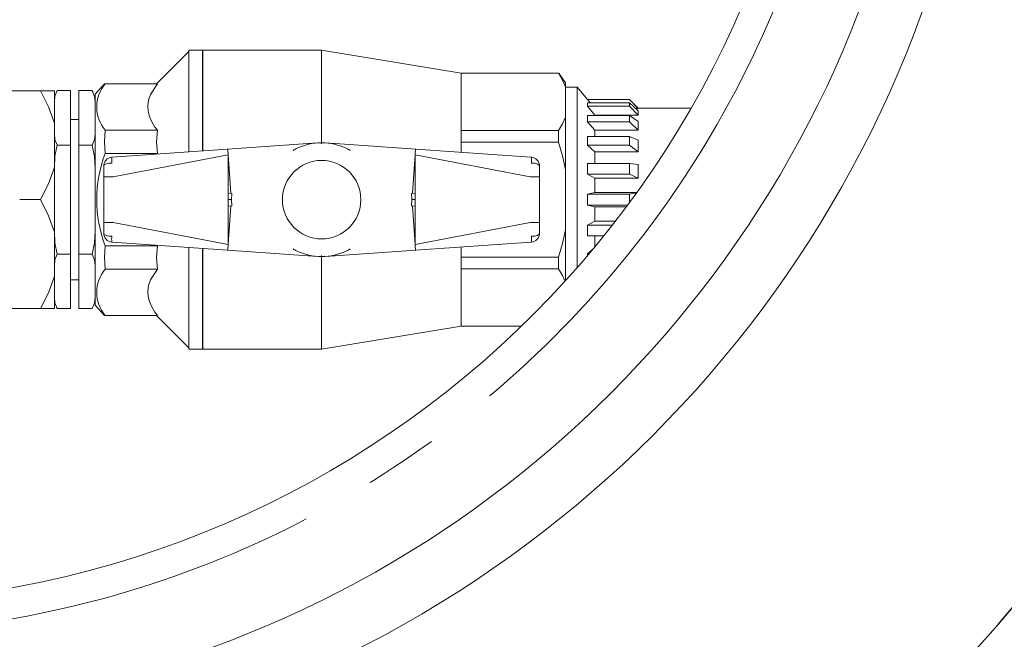
# Model space of a CAD drawing. Units: millimetres. Extents: x 91 to 5913, y 59 to 8240.
# Drawn here: x 1494 to 1833, y 1247 to 1460 of the extents above; entities that cross this region are included whole.
import ezdxf

# ---------------------------------------------------------------- set-up
doc = ezdxf.new("R2010")
doc.units = ezdxf.units.MM
doc.header["$LTSCALE"] = 20
doc.linetypes.add('SLD-Center', pattern=[19.05, 15.24, -1.27, 1.27, -1.27])
doc.linetypes.add('SLD-Solid', pattern=[0])
doc.layers.add('SLD-0', color=7, linetype='SLD-Solid')
doc.styles.add('SLDTEXTSTYLE1', font='ARIAL.TTF', dxfattribs={"width": 0.948})
doc.dimstyles.new('SLDDIMSTYLE0', dxfattribs={"dimtxt": 70, "dimasz": 50, "dimexe": 0, "dimexo": 0.0625, "dimgap": 17.5, "dimtad": 1, "dimdec": 4, "dimlfac": 20, "dimzin": 12, "dimdsep": 46, "dimtxsty": 'SLDTEXTSTYLE1', "dimsah": 1, "dimcen": 0.09, "dimadec": 0, "dimazin": 3, "dimtfac": 1, "dimtofl": 0, "dimtmove": 0, "dimatfit": 3, "dimfxl": 0, "dimfrac": 2, "dimtolj": 1, "dimtzin": 12, "dimarcsym": 0})
doc.dimstyles.new('SLDDIMSTYLE3', dxfattribs={"dimtxt": 70, "dimasz": 50, "dimexe": 0, "dimexo": 0.0625, "dimgap": 17.5, "dimtad": 1, "dimdec": 4, "dimlfac": 20, "dimzin": 12, "dimdsep": 46, "dimtxsty": 'SLDTEXTSTYLE1', "dimsah": 1, "dimcen": 0.09, "dimazin": 3, "dimtfac": 1, "dimtofl": 0, "dimtmove": 0, "dimatfit": 3, "dimfxl": 0, "dimfrac": 2, "dimtolj": 1, "dimtzin": 12, "dimarcsym": 0})

# ---------------------------------------------------------------- blocks, each defined once
blk = doc.blocks.new('_D')
at = {"layer": 'SLD-0'}
blk.add_line((1848.36, 1597.83), (1979.71, 1597.81), dxfattribs=at)
blk.add_arc((1430.74, 1597.91), 528.97, 180, 359.99, dxfattribs=at)
for points in [[(901.77, 1597.91), (897.94, 1547.67), (910.32, 1548.25)], [(1959.71, 1597.81), (1951.15, 1548.16), (1963.54, 1547.58)]]:
    blk.add_solid(points, dxfattribs=at)
at = {"layer": 'SLD-0', "insert": (1059.77, 1343.42, 0.1), "char_height": 70, "attachment_point": 1, "rotation": 317.2225, "style": 'SLDTEXTSTYLE1'}
blk.add_mtext('180°', dxfattribs=at)
blk = doc.blocks.new('_D_4')
at = {"layer": 'SLD-0'}
blk.add_line((1430.74, 2017.91), (1430.74, 2329.3), dxfattribs=at)
blk.add_arc((1430.74, 1597.91), 711.39, 90, 0, dxfattribs=at)
for points in [[(1430.74, 2309.3), (1380.56, 2313.74), (1380.99, 2301.35)], [(2142.13, 1597.91), (2134.18, 1548.15), (2146.58, 1547.72)]]:
    blk.add_solid(points, dxfattribs=at)
at = {"layer": 'SLD-0', "insert": (938.49, 1206.23, 891.99), "char_height": 70, "attachment_point": 1, "rotation": 317.6053, "style": 'SLDTEXTSTYLE1'}
blk.add_mtext('270°', dxfattribs=at)

msp = doc.modelspace()

# ---------------------------------------------------------------- linework, layer by layer
at = {"color": 7, "linetype": 'SLD-Solid', "lineweight": 0}
for p, q in [((1552.0697588, 1448.9056), (1540.9201959, 1437.7560297)), ((1556.7897612, 1449.405534), (1552.0697588, 1449.405534)), ((1552.0697588, 1449.405534), (1552.0697588, 1414.3596569)), ((1597.7422798, 1449.405534), (1556.7422861, 1449.405534)), ((1556.7422861, 1449.405534), (1556.7422861, 1414.6863947)), ((1556.7897612, 1414.6897176), (1556.7897612, 1449.405534)), ((1645.7422877, 1441.4055327), (1597.7422798, 1449.405534)), ((1597.7422798, 1449.405534), (1597.7422798, 1417.155532)), ((1645.7422877, 1441.4100924), (1645.7422877, 1441.3365701)), ((1645.7422877, 1441.4100924), (1679.3376858, 1441.4100924)), ((1645.7422877, 1421.7413345), (1645.7422877, 1441.3365701)), ((1681.7422712, 1438.1055364), (1679.3818826, 1441.4100924)), ((1523.037603, 1437.7560297), (1519.7422857, 1434.1860989)), ((1523.037603, 1437.7560297), (1523.2818553, 1437.7560297)), ((1523.2818553, 1437.7560297), (1541.1847958, 1437.7560297)), ((1681.7422712, 1438.1055364), (1681.7422712, 1436.7294142)), ((1500.9410137, 1435.4055354), (1480.5435555, 1435.4055354)), ((1500.9410137, 1435.4055354), (1505.7422871, 1435.4055354)), ((1505.7422871, 1435.4055354), (1505.7422871, 1424.2053607)), ((1506.6898519, 1435.4332963), (1511.342285, 1435.4332963)), ((1511.342285, 1416.6694114), (1511.342285, 1435.4332963)), ((1514.1422877, 1435.4332963), (1518.7947134, 1435.4332963)), ((1514.1422877, 1435.4332963), (1514.1422877, 1416.6694114)), ((1519.7422857, 1361.6249541), (1519.7422857, 1434.1860989)), ((1681.7422712, 1426.3484904), (1681.7422712, 1436.7294142)), ((1685.7422793, 1436.6555342), (1681.7422712, 1436.6555342)), ((1689.2595196, 1432.4055293), (1685.7422793, 1436.6555342)), ((1685.7422793, 1436.6555342), (1685.7422793, 1374.5399544)), ((1505.7422871, 1431.4984212), (1505.7422871, 1432.1828017)), ((1703.742286, 1432.4055293), (1689.2595196, 1432.4055293)), ((1689.2595196, 1432.3527643), (1689.2595196, 1432.4055293)), ((1690.1538277, 1431.256173), (1689.2595196, 1432.3527643)), ((1703.742286, 1432.3527643), (1689.2595196, 1432.3527643)), ((1689.2595196, 1430.0774315), (1689.2595196, 1431.256173)), ((1689.2595196, 1431.256173), (1703.742286, 1431.256173)), ((1706.7422772, 1429.4055233), (1703.742286, 1432.4055293)), ((1703.742286, 1432.3527643), (1703.742286, 1432.4055293)), ((1706.7422772, 1429.3084273), (1703.742286, 1432.3527643)), ((1703.742286, 1430.0774315), (1703.742286, 1431.256173)), ((1703.742286, 1431.256173), (1706.7422772, 1428.5351762)), ((1691.7422915, 1427.0077327), (1689.2595196, 1430.0774315)), ((1703.742286, 1430.0774315), (1689.2595196, 1430.0774315)), ((1691.7422915, 1427.0077327), (1691.7422915, 1426.8949756)), ((1706.7422772, 1427.0077327), (1691.7422915, 1427.0077327)), ((1706.7422772, 1427.0077327), (1703.742286, 1430.0774315)), ((1706.7422772, 1429.3084273), (1705.889752, 1429.3084273)), ((1724.8935009, 1429.4055233), (1706.7422772, 1429.4055233)), ((1706.7422772, 1429.4055233), (1706.7422772, 1429.3084273)), ((1706.7422772, 1428.5351762), (1706.7422772, 1427.0077327)), ((1505.7422871, 1409.1057012), (1505.7422871, 1424.2053607)), ((1514.1422877, 1425.5305359), (1511.342285, 1425.5305359)), ((1681.7422712, 1426.3484904), (1681.7422712, 1408.2864502)), ((1689.2595196, 1424.6529022), (1689.2595196, 1426.8949756)), ((1689.2595196, 1426.8949756), (1703.742286, 1426.8949756)), ((1691.7422915, 1421.8583235), (1689.2595196, 1424.6529022)), ((1703.742286, 1424.6529022), (1689.2595196, 1424.6529022)), ((1703.742286, 1426.8949756), (1706.7422772, 1424.7636923)), ((1703.742286, 1424.6529022), (1703.742286, 1426.8949756)), ((1706.7422772, 1421.8583235), (1703.742286, 1424.6529022)), ((1706.7422772, 1424.7636923), (1706.7422772, 1421.8583235)), ((1505.7422871, 1408.7996462), (1505.7422871, 1420.6043014)), ((1523.2818553, 1421.8144247), (1541.1847958, 1421.8144247)), ((1645.7422877, 1421.7413345), (1645.7422877, 1421.6678122)), ((1645.7422877, 1421.6678122), (1679.3376858, 1421.6678122)), ((1645.7422877, 1421.6678122), (1645.7422877, 1417.6478067)), ((1679.3376858, 1417.6478067), (1679.3376858, 1421.6678122)), ((1691.7422915, 1421.8583235), (1691.7422915, 1419.6960905)), ((1706.7422772, 1421.8583235), (1691.7422915, 1421.8583235)), ((1596.3750536, 1417.4577871), (1565.3634573, 1415.289236)), ((1630.1211024, 1415.289236), (1599.1095061, 1417.4577871)), ((1679.3376858, 1417.6478067), (1645.7422877, 1417.6478067)), ((1645.7422877, 1417.6478067), (1645.7422877, 1417.500777)), ((1645.7422877, 1414.1969064), (1645.7422877, 1417.500777)), ((1689.2595196, 1416.6101346), (1689.2595196, 1419.6960905)), ((1689.2595196, 1419.6960905), (1703.742286, 1419.6960905)), ((1703.742286, 1416.6101346), (1703.742286, 1419.6960905)), ((1703.742286, 1419.6960905), (1706.7422772, 1418.363137)), ((1706.7422772, 1418.363137), (1706.7422772, 1414.3642315)), ((1506.6898519, 1416.6694114), (1511.342285, 1416.6694114)), ((1511.342285, 1379.1416416), (1511.342285, 1416.6694114)), ((1514.1422877, 1416.6694114), (1514.1422877, 1379.1416416)), ((1514.1422877, 1416.6694114), (1518.7947134, 1416.6694114)), ((1541.1847958, 1413.8471314), (1523.2818553, 1413.8471314)), ((1565.3634573, 1415.289236), (1525.6897116, 1412.5149825)), ((1541.1847958, 1413.8471314), (1541.1046052, 1413.5929027)), ((1669.794848, 1412.5149825), (1630.1211024, 1415.289236)), ((1691.7422915, 1414.3642315), (1689.2595196, 1416.6101346)), ((1703.742286, 1416.6101346), (1689.2595196, 1416.6101346)), ((1691.7422915, 1414.3642315), (1691.7422915, 1410.3641936)), ((1706.7422772, 1414.3642315), (1691.7422915, 1414.3642315)), ((1706.7422772, 1414.3642315), (1703.742286, 1416.6101346)), ((1525.533011, 1412.5040302), (1525.6897116, 1412.5149825)), ((1526.0065848, 1405.7216028), (1565.590089, 1413.3001992)), ((1565.590089, 1413.3001992), (1566.5138865, 1400.089232)), ((1565.590089, 1413.3001992), (1565.590089, 1400.1538286)), ((1628.970688, 1400.089232), (1629.8944855, 1413.3001992)), ((1629.8944855, 1413.3001992), (1669.4779897, 1405.7216028)), ((1629.8944855, 1400.1538286), (1629.8944855, 1413.3001992)), ((1669.794848, 1412.5149825), (1669.9515486, 1412.5040302)), ((1689.2595196, 1406.7364314), (1689.2595196, 1410.3641936)), ((1689.2595196, 1410.3641936), (1703.742286, 1410.3641936)), ((1703.742286, 1406.7364314), (1703.742286, 1410.3641936)), ((1703.742286, 1410.3641936), (1706.7422772, 1409.9600592)), ((1505.7422871, 1409.1057012), (1505.7422871, 1386.7053667)), ((1522.7422843, 1409.5113406), (1522.7422843, 1405.7121554)), ((1672.7422828, 1405.7121554), (1672.7422828, 1409.5113406)), ((1681.7422712, 1387.5246027), (1681.7422712, 1408.2864502)), ((1691.7422915, 1405.2590558), (1689.2595196, 1406.7364314)), ((1703.742286, 1406.7364314), (1689.2595196, 1406.7364314)), ((1706.7422772, 1405.2590558), (1703.742286, 1406.7364314)), ((1706.7422772, 1409.9600592), (1706.7422772, 1405.2590558)), ((1522.7422843, 1405.7121554), (1522.7422843, 1390.0989124)), ((1526.0031128, 1405.7212749), (1526.0065848, 1405.7216028)), ((1669.4814468, 1405.7212749), (1669.4779897, 1405.7216028)), ((1672.7422828, 1390.0989124), (1672.7422828, 1405.7121554)), ((1691.7422915, 1405.2590558), (1691.7422915, 1400.3769884)), ((1706.7422772, 1405.2590558), (1691.7422915, 1405.2590558)), ((1566.8177957, 1400.067983), (1565.590089, 1400.1538286)), ((1565.590089, 1400.1538286), (1565.590089, 1397.9055265)), ((1566.8177957, 1400.067983), (1566.6665787, 1397.9055265)), ((1629.8944855, 1400.1538286), (1628.666764, 1400.067983)), ((1628.8179809, 1397.9055265), (1628.666764, 1400.067983)), ((1629.8944855, 1397.9055265), (1629.8944855, 1400.1538286)), ((1689.2595196, 1399.8127559), (1691.7422915, 1400.3769884)), ((1691.7422915, 1400.3769884), (1706.2412107, 1400.3769884)), ((1703.742286, 1399.8127559), (1706.0899938, 1400.2543071)), ((1493.8181842, 1397.9055265), (1500.9410137, 1397.9055265)), ((1565.590089, 1397.9055265), (1565.590089, 1395.6572244)), ((1566.6665787, 1397.9055265), (1565.590089, 1397.9055265)), ((1566.6665787, 1397.9055265), (1566.8177957, 1395.7430849)), ((1628.666764, 1395.7430849), (1628.8179809, 1397.9055265)), ((1628.8179809, 1397.9055265), (1629.8944855, 1397.9055265)), ((1629.8944855, 1395.6572244), (1629.8944855, 1397.9055265)), ((1689.2595196, 1395.9982971), (1689.2595196, 1399.8127559)), ((1689.2595196, 1399.8127559), (1703.742286, 1399.8127559)), ((1703.742286, 1396.9374278), (1703.742286, 1399.8127559)), ((1565.590089, 1395.6572244), (1566.8177957, 1395.7430849)), ((1566.5138865, 1395.7218209), (1565.590089, 1382.5108537)), ((1565.590089, 1395.6572244), (1565.590089, 1382.5108537)), ((1628.666764, 1395.7430849), (1629.8944855, 1395.6572244)), ((1629.8944855, 1382.5108537), (1628.970688, 1395.7218209)), ((1629.8944855, 1382.5108537), (1629.8944855, 1395.6572244)), ((1691.7422915, 1395.4340646), (1689.2595196, 1395.9982971)), ((1703.0484581, 1395.9982971), (1689.2595196, 1395.9982971)), ((1691.7422915, 1395.4340646), (1691.7422915, 1390.5519971)), ((1702.6291991, 1395.4340646), (1691.7422915, 1395.4340646)), ((1522.7422843, 1390.0989124), (1522.7422843, 1386.2997273)), ((1526.0031128, 1390.0897929), (1526.0065848, 1390.0894502)), ((1565.590089, 1382.5108537), (1526.0065848, 1390.0894502)), ((1669.4779897, 1390.0894502), (1629.8944855, 1382.5108537)), ((1669.4814468, 1390.0897929), (1669.4779897, 1390.0894502)), ((1672.7422828, 1386.2997273), (1672.7422828, 1390.0989124)), ((1689.2595196, 1389.0746215), (1691.7422915, 1390.5519971)), ((1691.7422915, 1390.5519971), (1698.9245022, 1390.5519971)), ((1505.7422871, 1375.2067664), (1505.7422871, 1387.0114067)), ((1505.7422871, 1371.6056922), (1505.7422871, 1386.7053667)), ((1681.7422712, 1387.5246027), (1681.7422712, 1370.0543025)), ((1689.2595196, 1385.4468742), (1689.2595196, 1389.0746215)), ((1689.2595196, 1389.0746215), (1697.7756823, 1389.0746215)), ((1525.533011, 1383.3070377), (1525.6897116, 1383.2960704)), ((1525.6897116, 1383.2960704), (1565.3634573, 1380.5218169)), ((1630.1211024, 1380.5218169), (1669.794848, 1383.2960704)), ((1669.794848, 1383.2960704), (1669.9515486, 1383.3070377)), ((1694.8984766, 1385.4468742), (1689.2595196, 1385.4468742)), ((1691.7422915, 1385.4468742), (1691.7422915, 1381.4468214)), ((1541.1847958, 1381.9639364), (1523.2818553, 1381.9639364)), ((1541.0893614, 1382.2192231), (1541.1847958, 1381.9639364)), ((1552.0697588, 1381.4513961), (1552.0697588, 1346.405519)), ((1556.7422861, 1381.1246732), (1556.7422861, 1346.405519)), ((1556.7897612, 1346.405519), (1556.7897612, 1381.1213502)), ((1565.3634573, 1380.5218169), (1596.3750536, 1378.3532807)), ((1599.1095061, 1378.3532807), (1630.1211024, 1380.5218169)), ((1645.7422877, 1378.3102909), (1645.7422877, 1381.6141615)), ((1689.2595196, 1379.2009333), (1691.1407018, 1380.9026161)), ((1506.6898519, 1379.1416416), (1511.342285, 1379.1416416)), ((1511.342285, 1360.3777567), (1511.342285, 1379.1416416)), ((1518.7947134, 1379.1416416), (1514.1422877, 1379.1416416)), ((1514.1422877, 1379.1416416), (1514.1422877, 1360.3777567)), ((1597.7422798, 1378.6555359), (1597.7422798, 1346.405519)), ((1645.7422877, 1378.3102909), (1645.7422877, 1378.1632462)), ((1645.7422877, 1378.1632462), (1679.3376858, 1378.1632462)), ((1645.7422877, 1378.1632462), (1645.7422877, 1374.1432408)), ((1679.3376858, 1374.1432408), (1679.3376858, 1378.1632462)), ((1689.2595196, 1378.6202946), (1689.2595196, 1379.2009333)), ((1689.2595196, 1379.2009333), (1689.7509301, 1379.2009333)), ((1541.1847958, 1373.9966282), (1523.2818553, 1373.9966282)), ((1645.7422877, 1374.1432408), (1679.3376858, 1374.1432408)), ((1645.7422877, 1374.1432408), (1645.7422877, 1374.0697333)), ((1645.7422877, 1354.4744829), (1645.7422877, 1374.0697333)), ((1505.7422871, 1371.6056922), (1505.7422871, 1360.4055324)), ((1511.342285, 1370.280532), (1514.1422877, 1370.280532)), ((1505.7422871, 1363.8046363), (1505.7422871, 1363.6282513)), ((1480.5435555, 1360.4055324), (1500.9410137, 1360.4055324)), ((1505.7422871, 1360.4055324), (1500.9410137, 1360.4055324)), ((1506.6898519, 1360.3777567), (1511.342285, 1360.3777567)), ((1514.1422877, 1360.3777567), (1518.7947134, 1360.3777567)), ((1519.7422857, 1361.6249541), (1523.037603, 1358.0550233)), ((1523.2818553, 1358.0550233), (1523.037603, 1358.0550233)), ((1541.1847958, 1358.0550382), (1523.2818553, 1358.0550382)), ((1540.9201959, 1358.0550233), (1552.0697588, 1346.9054529)), ((1597.7422798, 1346.405519), (1645.7422877, 1354.4055352)), ((1645.7422877, 1354.4744829), (1645.7422877, 1354.4009605)), ((1645.7422877, 1354.4009605), (1666.5869558, 1354.4009605)), ((1552.0697588, 1346.405519), (1556.7897612, 1346.405519)), ((1556.7422861, 1346.405519), (1597.7422798, 1346.405519))]:
    msp.add_line(p, q, dxfattribs=at)
at = {"color": 7, "linetype": 'SLD-Solid', "lineweight": 0, "flags": 128}
for points in [[(1681.7422712, 1436.7294142), (1680.6956733, 1439.0841106), (1679.3376858, 1441.4100924)], [(1541.1847958, 1437.7560297), (1538.8812849, 1434.1046342), (1538.1879712, 1432.1608076), (1537.8902087, 1430.1924685), (1537.9910896, 1428.369833), (1538.4420062, 1426.5602359), (1539.2517949, 1424.7169772), (1540.3635258, 1422.9128638), (1541.1847958, 1421.8144247)], [(1505.7422871, 1424.2053607), (1503.7499795, 1429.8855195), (1500.9410137, 1435.4055354)], [(1506.6898519, 1435.4332963), (1505.9272105, 1433.5118661), (1505.7422871, 1431.4984212)], [(1519.7422857, 1431.4984212), (1519.5669213, 1433.4658513), (1518.7947134, 1435.4332963)], [(1519.0517137, 1434.9895099), (1519.0167854, 1435.0552091), (1518.8006217, 1435.4240129)], [(1519.7422857, 1432.1828017), (1519.7271759, 1432.6100329), (1519.717289, 1432.7321032)], [(1679.3376858, 1421.6678122), (1680.6904877, 1423.9837954), (1681.7422712, 1426.3484904)], [(1505.7422871, 1420.6043014), (1505.9176514, 1418.6368564), (1506.6898519, 1416.6694114)], [(1518.7947134, 1416.6694114), (1519.5573622, 1418.5908416), (1519.7422857, 1420.6043014)], [(1523.2818553, 1421.8144247), (1523.0376104, 1417.8531745), (1523.2818553, 1413.8471314)], [(1541.1847958, 1421.8144247), (1540.9202034, 1417.8570488), (1541.1847958, 1413.8471314)], [(1681.7422712, 1408.2864502), (1680.6956733, 1412.995843), (1679.3376858, 1417.6478067)], [(1506.6898519, 1416.6694114), (1505.9272105, 1412.8265658), (1505.7422871, 1408.7996462)], [(1519.7422857, 1408.7996462), (1519.5669213, 1412.7345362), (1518.7947134, 1416.6694114)], [(1525.533011, 1410.5210731), (1524.487933, 1410.4308167), (1523.548221, 1410.2016518), (1522.9362453, 1409.8693857), (1522.7422843, 1409.5113406)], [(1672.7422828, 1409.5113406), (1672.5483293, 1409.8693857), (1671.9363386, 1410.2016518), (1670.9966416, 1410.4308167), (1669.9515486, 1410.5210731)], [(1500.9410137, 1397.9055265), (1503.7144477, 1403.3441821), (1505.7422871, 1409.1057012)], [(1505.7422871, 1386.7053667), (1503.7499795, 1392.3855254), (1500.9410137, 1397.9055265)], [(1505.7422871, 1387.0114067), (1505.9176514, 1383.0765316), (1506.6898519, 1379.1416416)], [(1518.7947134, 1379.1416416), (1519.5573622, 1382.984502), (1519.7422857, 1387.0114067)], [(1525.533011, 1385.2899799), (1524.487933, 1385.3802511), (1523.548221, 1385.6094012), (1522.9362453, 1385.9416673), (1522.7422843, 1386.2997273)], [(1672.7422828, 1386.2997273), (1672.5483293, 1385.9416673), (1671.9363386, 1385.6094012), (1670.9966416, 1385.3802511), (1669.9515486, 1385.2899799)], [(1679.3376858, 1378.1632462), (1680.6904877, 1382.7952126), (1681.7422712, 1387.5246027)], [(1523.2818553, 1381.9639364), (1523.0376104, 1378.0026713), (1523.2818553, 1373.9966282)], [(1541.1847958, 1381.9639364), (1540.9202034, 1378.0065605), (1541.1847958, 1373.9966282)], [(1506.6898519, 1379.1416416), (1505.9272105, 1377.2202113), (1505.7422871, 1375.2067664)], [(1519.7422857, 1375.2067664), (1519.5669213, 1377.1742115), (1518.7947134, 1379.1416416)], [(1541.1847958, 1373.9966282), (1538.8812849, 1370.3452328), (1538.1879712, 1368.4014061), (1537.8902087, 1366.433067), (1537.9910896, 1364.6104315), (1538.4420062, 1362.8008345), (1539.2517949, 1360.9575758), (1540.3635258, 1359.1534624), (1541.1847958, 1358.0550382)], [(1681.5018559, 1370.0034747), (1680.6956733, 1371.8172589), (1679.3376858, 1374.1432408)], [(1500.9410137, 1360.4055324), (1503.7144477, 1365.8441881), (1505.7422871, 1371.6056922)], [(1505.7422871, 1364.3126467), (1505.9176514, 1362.3452017), (1506.6898519, 1360.3777567)], [(1505.7422871, 1363.6282513), (1505.7573894, 1363.201035), (1505.7672763, 1363.0789498)], [(1518.7947134, 1360.3777567), (1519.5573622, 1362.2991869), (1519.7422857, 1364.3126467)], [(1506.4328591, 1360.8215431), (1506.4677874, 1360.7558587), (1506.6839511, 1360.3870401)]]:
    msp.add_lwpolyline(points, dxfattribs=at)
at = {"color": 7, "linetype": 'SLD-Solid', "lineweight": 0}
for centre, radius in [((1430.7422841, 1597.9055295), 579.5), ((1597.7422841, 1397.9055295), 13.5)]:
    msp.add_circle(centre, radius, dxfattribs=at)
for centre, radius, start, end in [((1430.7422841, 1597.9055295), 338.9943664, 1.690414301, 358.309585699), ((1430.7422841, 1597.9055295), 377, 281.519960223, 348.480039777), ((1430.7422841, 1597.9055295), 397.5, 281.45252008, 348.54747992), ((1532.5255181, 1429.7852272), 12.2056951, 139.228829838, 220.771170162), ((1597.741468, 1397.9090945), 19.596436, 89.997626427, 116.111348778), ((1597.7430378, 1397.908798), 19.5967325, 63.888852257, 90.002216098), ((1564.6105841, 1397.9055339), 44.2967082, 158.907037296, 201.092962704), ((1597.7422841, 1397.9055295), 19.6, 116.108905678, 120.108905678), ((1597.7422841, 1397.9055295), 19.6, 59.891094322, 63.891094322), ((1525.7422994, 1409.5113242), 3.0000151, 94.0003436, 179.999686869), ((1533.3230347, 1411.5125516), 7.8528656, 172.746653384, 187.253346616), ((1663.3794115, 1411.5125516), 6.646504, 351.420999593, 8.579000407), ((1669.7422765, 1409.5113319), 3.0000063, 0.000164953, 85.999957171), ((1525.7422666, 1386.299713), 2.9999823, 179.999727895, 266.000241635), ((1669.7423094, 1386.2997053), 2.9999734, 273.999457598, 0.000420278), ((1532.106407, 1384.2985088), 6.6477477, 171.422681574, 188.577318426), ((1662.1633367, 1384.2985088), 7.8510674, 352.745037927, 7.254962073), ((1597.7422841, 1397.9055295), 19.6, 239.891094322, 243.891094322), ((1597.7451741, 1397.9179421), 19.6124198, 243.899480224, 269.991544571), ((1597.7393929, 1397.9179747), 19.6124524, 270.008433965, 296.10049768), ((1597.7422841, 1397.9055295), 19.6, 296.108905678, 300.108905678), ((1532.5254936, 1366.0258332), 12.2056717, 139.228781468, 220.771218532)]:
    msp.add_arc(centre, radius, start, end, dxfattribs=at)
for centre, major_axis, ratio, start_param, end_param in [((1565.5029754, 1413.2941148), (-0.1395129, 1.9951281), 0.0436609429, 4.7123889804, 6.2831853072), ((1629.9815928, 1413.2941148), (0.1395129, 1.9951281), 0.0436609429, 0, 1.5707963268), ((1525.7422841, 1405.7121507), (3, 0), 0.0030514219, 1.4837429801, 3.1415926544), ((1669.7422841, 1405.7121507), (3, 0), 0.0030514219, 0, 1.6578496733), ((1525.7422841, 1390.0989082), (3, 0), 0.0030514219, 3.1415926539, 4.799442327), ((1669.7422841, 1390.0989082), (3, 0), 0.0030514219, 4.6253356339, 6.2831853072), ((1565.5029754, 1382.5169441), (0.1395129, 1.9951281), 0.0436609429, 3.1415926536, 4.7123889804), ((1629.9815928, 1382.5169441), (-0.1395129, 1.9951281), 0.0436609429, 1.5707963268, 3.1415926536)]:
    msp.add_ellipse(centre, major_axis=major_axis, ratio=ratio, start_param=start_param, end_param=end_param, dxfattribs=at)
at = {"layer": 'SLD-0', "linetype": 'SLD-Center', "lineweight": 0}
msp.add_circle((1430.7422841, 1597.9055295), 349.5, dxfattribs=at)

# ---------------------------------------------------------------- dimensions: what is measured, and where the dimension line sits
at = {"layer": 'SLD-0'}
for base, line1, line2, dimstyle, picture, middle in [((1933.7716626, 2100.934908), ((1887.2422841, 1597.9055295), (2154.7422841, 1597.9055295)), ((1430.7422841, 1197.9055295), (1430.7422841, 1997.9055295)), 'SLDDIMSTYLE3', '_D_4', (951.098654, 1072.5303307)), ((1430.6961203, 1068.9367629), ((1001.7422841, 1597.9055295), (706.7422841, 1597.9055295)), ((1778.0694821, 1597.8449094), (1828.362667, 1597.8361316)), 'SLDDIMSTYLE0', '_D', (1071.4913123, 1209.644407))]:
    dim = msp.add_angular_dim_2l(base=base, line1=line1, line2=line2, dimstyle=dimstyle, dxfattribs=at)
    dim.commit()
    dim.dimension.update_dxf_attribs({"geometry": picture, "text_midpoint": middle, "dimtype": 162})

doc.saveas('drawing.dxf')
